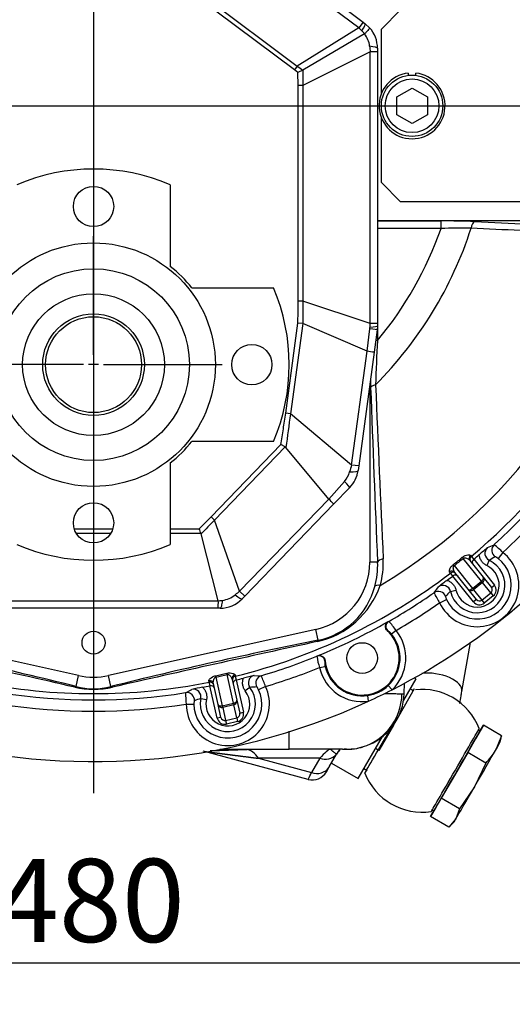
# Model space of a CAD drawing. Units: millimetres. Extents: x 0 to 531, y 0 to 202.
# Drawn here: x 63 to 79, y 115 to 146 of the extents above; entities that cross this region are included whole.
import ezdxf
from ezdxf.enums import TextEntityAlignment as Align
from ezdxf.lldxf.tags import DXFTag

# ---------------------------------------------------------------- set-up
doc = ezdxf.new("R2010")
doc.units = ezdxf.units.MM
for name, color, linetype in [('13810056', 7, 'Continuous'), ('13810110.1', 7, 'Continuous'), ('13812030.1', 7, 'Continuous'), ('13812030.2', 7, 'Continuous'), ('16514022_TORNILL', 7, 'Continuous'), ('24863000_TMC40', 7, 'Continuous'), ('30L00-00571_000_', 7, 'Continuous'), ('DIAMETROM10_DIN1', 7, 'Continuous'), ('DIN-912_M10_X_30', 7, 'Continuous'), ('DV1_Predeterminado', 7, 'Continuous'), ('Predeterminado', 7, 'Continuous')]:
    doc.layers.add(name, color=color, linetype=linetype)
doc.styles.add('SEACAD_Arial', font='arial.ttf')
tags = doc.linetypes.add('CENTER2', pattern=[28.575, 19.05, -3.175, 3.175, -3.175]).pattern_tags.tags
tags[10:11] = [DXFTag(74, 4), DXFTag(75, 0), DXFTag(340, '0'), DXFTag(46, 0.0), DXFTag(50, 0.0), DXFTag(44, 0.0), DXFTag(45, 0.0)]
tags[8:9] = [DXFTag(74, 4), DXFTag(75, 0), DXFTag(340, '0'), DXFTag(46, 0.0), DXFTag(50, 0.0), DXFTag(44, 0.0), DXFTag(45, 0.0)]
tags[6:7] = [DXFTag(74, 4), DXFTag(75, 0), DXFTag(340, '0'), DXFTag(46, 0.0), DXFTag(50, 0.0), DXFTag(44, 0.0), DXFTag(45, 0.0)]
tags[4:5] = [DXFTag(74, 4), DXFTag(75, 0), DXFTag(340, '0'), DXFTag(46, 0.0), DXFTag(50, 0.0), DXFTag(44, 0.0), DXFTag(45, 0.0)]
tags = doc.linetypes.add('HIDDEN2', pattern=[4.7625, 3.175, -1.5875]).pattern_tags.tags
tags[6:7] = [DXFTag(74, 4), DXFTag(75, 0), DXFTag(340, '0'), DXFTag(46, 0.0), DXFTag(50, 0.0), DXFTag(44, 0.0), DXFTag(45, 0.0)]
tags[4:5] = [DXFTag(74, 4), DXFTag(75, 0), DXFTag(340, '0'), DXFTag(46, 0.0), DXFTag(50, 0.0), DXFTag(44, 0.0), DXFTag(45, 0.0)]
doc.dimstyles.new('SOLE', dxfattribs={"dimtxt": 2.6, "dimasz": 2.08, "dimexe": 1.3, "dimexo": 1.3, "dimgap": 0.65, "dimtad": 1, "dimlfac": 8.333333, "dimdsep": 46, "dimtxsty": 'SEACAD_Arial', "dimblk1": '_SE_FILLED', "dimblk2": '_SE_FILLED', "dimsah": 1, "dimcen": 1.3, "dimadec": 0, "dimazin": 0, "dimtfac": 0.7, "dimtdec": 3, "dimtmove": 0, "dimatfit": 3, "dimfxl": 1, "dimarcsym": 0})

# ---------------------------------------------------------------- blocks, each defined once
blk = doc.blocks.new('SE3')
at = {"layer": '13810056', "color": 7, "linetype": 'HIDDEN2'}
for p, q in [((80.525, 139.759), (74.405, 139.759)), ((74.405, 139.757), (76.392, 139.757)), ((76.392, 139.518), (76.392, 139.757)), ((77.445, 139.734), (80.525, 139.585)), ((76.392, 139.518), (74.406, 139.518)), ((74.406, 139.518), (74.406, 136.553)), ((74.406, 136.472), (74.406, 136.012)), ((74.406, 136.012), (74.35, 136.012)), ((74.165, 134.651), (74.165, 129.079)), ((77.844, 129.533), (78.053, 129.626)), ((77.658, 128.481), (77.085, 129.197)), ((77.293, 129.129), (77.711, 128.607)), ((77.311, 129.294), (77.339, 129.26)), ((77.339, 129.26), (77.413, 129.167)), ((77.413, 129.167), (77.415, 129.169)), ((77.415, 129.169), (78.063, 128.359)), ((77.898, 129.137), (77.821, 128.975)), ((78.323, 129.385), (78.176, 129.196)), ((74.409, 129.079), (74.165, 129.079)), ((76.804, 128.972), (77.377, 128.256)), ((76.687, 128.739), (76.66, 128.773)), ((76.761, 128.646), (76.687, 128.739)), ((76.759, 128.644), (76.761, 128.646)), ((77.407, 127.835), (76.759, 128.644)), ((77.243, 128.232), (76.824, 128.754)), ((77.377, 128.256), (77.658, 128.481)), ((77.658, 128.481), (77.692, 128.439)), ((77.711, 128.607), (77.969, 128.284)), ((76.173, 128.122), (76.309, 128.305)), ((76.684, 128.165), (76.859, 128.206)), ((77.5, 127.91), (77.243, 128.232)), ((77.377, 128.256), (77.411, 128.214)), ((77.692, 128.439), (77.411, 128.214)), ((77.411, 128.214), (77.671, 127.889)), ((77.952, 128.114), (77.692, 128.439)), ((77.969, 128.284), (78.063, 128.359)), ((76.349, 127.806), (76.565, 127.907)), ((77.5, 127.91), (77.407, 127.835)), ((77.671, 127.889), (77.952, 128.114)), ((77.671, 127.889), (77.745, 127.796)), ((78.026, 128.021), (77.745, 127.796)), ((77.952, 128.114), (78.026, 128.021)), ((65.057, 125.53), (58.586, 126.968)), ((72.474, 126.97), (65.994, 125.53)), ((72.548, 126.634), (72.474, 126.97)), ((74.741, 127.221), (74.755, 127.223)), ((74.984, 126.94), (74.845, 126.827)), ((74.722, 126.936), (74.708, 126.932)), ((72.513, 126.133), (72.523, 126.142)), ((72.594, 125.778), (72.769, 125.818)), ((72.771, 125.99), (72.759, 125.982)), ((64.981, 125.188), (65.057, 125.53)), ((66.07, 125.188), (65.994, 125.53)), ((69.351, 125.483), (69.552, 124.588)), ((69.903, 124.667), (69.703, 125.562)), ((69.86, 125.41), (70.006, 124.757)), ((69.949, 125.55), (69.958, 125.507)), ((69.958, 125.507), (69.984, 125.392)), ((70.543, 125.533), (70.768, 125.525)), ((68.404, 124.994), (68.604, 125.098)), ((69.144, 125.324), (69.134, 125.367)), ((69.17, 125.209), (69.144, 125.324)), ((69.167, 125.208), (69.17, 125.209)), ((69.394, 124.196), (69.167, 125.208)), ((69.421, 124.625), (69.274, 125.278)), ((69.984, 125.392), (69.987, 125.392)), ((69.987, 125.392), (70.214, 124.38)), ((70.414, 125.159), (70.271, 125.051)), ((70.903, 125.189), (70.686, 125.088)), ((74.862, 125.086), (74.739, 125.216)), ((68.88, 124.814), (69.056, 124.778)), ((74.127, 124.729), (74.101, 124.906)), ((68.425, 124.634), (68.664, 124.635)), ((69.511, 124.223), (69.421, 124.625)), ((69.552, 124.588), (69.903, 124.667)), ((69.552, 124.588), (69.564, 124.535)), ((69.915, 124.614), (69.564, 124.535)), ((69.564, 124.535), (69.655, 124.129)), ((69.903, 124.667), (69.915, 124.614)), ((70.006, 124.208), (69.915, 124.614)), ((70.006, 124.757), (70.097, 124.354)), ((69.511, 124.223), (69.394, 124.196)), ((69.655, 124.129), (70.006, 124.208)), ((70.006, 124.208), (70.032, 124.092)), ((70.097, 124.354), (70.214, 124.38)), ((69.655, 124.129), (69.681, 124.013)), ((70.032, 124.092), (69.681, 124.013))]:
    blk.add_line(p, q, dxfattribs=at)
for centre, radius in [((65.525, 126.559), 0.36), ((73.925, 126.079), 0.48)]:
    blk.add_circle(centre, radius, dxfattribs=at)
for centre, radius, start, end in [((65.525, 143.359), 17.481, 300.8422, 350.1185), ((76.418, 116.96), 22.797, 87.4165, 90.0641), ((65.525, 143.359), 12.413, 315.2817, 342.0392), ((65.525, 143.359), 11.526, 320.4004, 340.5343), ((77.097, 122.919), 16.613, 89.1878, 92.4324), ((65.525, 143.359), 18.394, 309.9597, 344.7059), ((65.525, 143.359), 18.588, 312.3727, 344.7194), ((110.698, 133.725), 36.364, 176.394, 178.5816), ((115.754, 135.932), 41.587, 181.5845, 181.9153), ((901.656, 164.918), 828.024, 182.10239, 182.480714), ((1191.343, 180.905), 1117.956, 182.372554, 182.651964), ((65.525, 143.359), 18.948, 312.4848, 329.9335), ((65.525, 143.359), 20.52, 214.7086, 294.7848), ((65.525, 143.359), 20.52, 297.065, 325.0976), ((95.103, 108.846), 26.94, 129.8373, 130.5596), ((78.001, 129.353), 0.239, 130.9233, 244.5941), ((76.299, 127.389), 2.843, 44.6103, 51.9043), ((72.004, 129.059), 2.583, 344.043, 2.6339), ((77.525, 128.359), 1.3, 205.1634, 52.1562), ((77.525, 128.359), 1.061, 205.1634, 52.1562), ((77.525, 128.359), 0.863, 192.9216, 64.3981), ((68.713, 139.374), 13.135, 307.8793, 309.4403), ((68.828, 139.23), 12.994, 307.8661, 309.4535), ((77.487, 129.076), 0.118, 128.9759, 217.7248), ((65.525, 143.359), 18.512, 309.9598, 310.6514), ((80.791, 124.371), 5.576, 119.0183, 121.2577), ((72.005, 129.079), 2.16, 282.5288, 0), ((72.063, 128.968), 2.348, 344.0311, 2.6951), ((77.525, 128.359), 0.684, 192.9216, 64.3981), ((65.525, 143.359), 18.394, 283.9453, 307.3599), ((92.703, 106.927), 26.94, 126.76, 127.4824), ((65.525, 143.359), 18.512, 306.6682, 307.3598), ((76.834, 128.554), 0.118, 39.5948, 128.3437), ((71.926, 129.24), 2.712, 282.6515, 340.8212), ((72.068, 128.913), 2.329, 281.9124, 345.2973), ((76.451, 128.113), 0.239, 12.7255, 126.3963), ((65.525, 143.359), 18.588, 299.7701, 304.9469), ((78.696, 129.317), 2.792, 205.3489, 212.7757), ((80.699, 124.297), 5.576, 136.0619, 138.3013), ((65.525, 143.359), 18.948, 299.9463, 304.8348), ((65.525, 143.359), 18.584, 292.1209, 299.7289), ((73.532, 126), 1.73, 32.9238, 45.0179), ((73.925, 126.079), 1.365, 313.3302, 39.1362), ((32.567, -4.767), 133.936, 75.99474, 78.83027), ((98.593, -5.265), 134.445, 101.16972, 103.99891), ((73.925, 126.079), 1.158, 184.376, 47.4738), ((73.925, 126.079), 1.186, 313.3302, 39.1362), ((-79.995, -510.821), 652.294, 77.162522, 77.737952), ((209.167, -502.42), 643.685, 102.256542, 102.840611), ((65.525, 143.359), 18.588, 286.3822, 292.0797), ((74.25, 126.344), 1.75, 186.9037, 198.8542), ((65.525, 143.359), 18.948, 286.4869, 291.9035), ((73.925, 126.079), 1.365, 192.7136, 278.5196), ((73.925, 126.079), 1.186, 192.7136, 278.5196), ((65.525, 127.639), 2.16, 257.471, 282.5288), ((66.642, 138.38), 13.135, 281.8649, 283.4259), ((66.683, 138.2), 12.994, 281.8517, 283.4391), ((65.525, 143.359), 18.512, 283.9455, 284.6706), ((76.987, 99.406), 26.911, 103.8558, 104.5789), ((70.605, 125.303), 0.239, 104.9959, 217.1926), ((68.192, 124.296), 2.854, 18.2475, 25.5082), ((65.525, 143.359), 18.394, 258.6545, 281.3455), ((65.525, 127.604), 2.506, 256.3924, 283.6074), ((65.525, 127.187), 2.073, 254.7649, 285.2349), ((69.725, 124.639), 1.3, 180.2182, 25.0727), ((73.939, 98.722), 26.911, 100.712, 101.435), ((68.646, 124.864), 0.239, 348.0983, 100.2949), ((69.725, 124.639), 0.863, 168.2508, 37.04), ((65.525, 143.359), 18.512, 280.6202, 281.3454), ((69.195, 125.094), 0.118, 13.5804, 102.3293), ((70.01, 125.277), 0.118, 102.9615, 191.7104), ((70.901, 119.503), 5.677, 92.7392, 94.9182), ((73.933, 126.063), 1.169, 278.2669, 313.5829), ((65.525, 143.359), 18.588, 261.0914, 278.9086), ((71.086, 124.973), 2.682, 179.5493, 187.2767), ((69.725, 124.639), 1.061, 180.2182, 25.0727), ((70.856, 119.493), 5.677, 110.3727, 112.5516), ((69.725, 124.639), 0.684, 168.2508, 37.04), ((65.525, 143.359), 20.52, 294.7848, 297.065), ((65.525, 143.359), 18.948, 261.1961, 278.8039)]:
    blk.add_arc(centre, radius, start, end, dxfattribs=at)
for centre, major_axis, ratio, start_param, end_param in [((77.445, 139.494), (0.011, 0.24), 0.479342, 0.099472, 1.441098), ((74.429, 134.542), (-0.24, -0.009), 0.381358, 5.056426, 6.188764), ((78.215, 129.449), (-0.097, 0.219), 0.994506, 0.323877, 2.157869), ((74.648, 129.079), (-0.24, -0.01), 0.439743, 4.962148, 6.18599), ((77.126, 129.146), (-0.0763, 0.0927), 0.008995, -0.9949, -0.42223), ((77.387, 129.204), (0.0937, 0.075), 0.97524, 1.592978, 3.141593), ((77.416, 129.168), (-0.0937, -0.075), 0.999445, 4.735064, 6.283185), ((76.731, 128.68), (-0.0937, -0.075), 0.97524, 3.141593, 4.690207), ((76.845, 128.921), (-0.0737, 0.0947), 0.008995, 0.42223, 0.9949), ((76.76, 128.643), (-0.0937, -0.075), 0.999445, 3.141593, 4.689714), ((77.617, 128.532), (-0.0937, -0.075), 0.544639, 1.570796, 3.141593), ((77.617, 128.532), (-0.0937, -0.075), 0.992546, 1.570796, 3.141593), ((74.548, 128.248), (-0.231, 0.067), 0.360152, 5.08092, 6.189624), ((76.31, 127.925), (-0.193, 0.143), 0.994506, 4.125316, 5.959309), ((77.336, 128.307), (-0.0937, -0.075), 0.544639, 0, 1.570796), ((77.336, 128.307), (-0.0937, -0.075), 0.992546, 0, 1.570796), ((77.875, 128.209), (-0.0766, 0.0958), 0.97802, 3.141593, 4.712389), ((77.875, 128.209), (0.151, -0.189), 0.992546, 0, 1.570796), ((77.594, 127.985), (0.0766, -0.0958), 0.97802, 4.712389, 6.283185), ((77.594, 127.985), (-0.151, 0.189), 0.992546, 1.570796, 3.141593), ((74.844, 127.067), (-0.036, 0.176), 0.994287, 0.317421, 2.186205), ((72.6, 126.401), (-0.044, 0.236), 0.347506, 0.093083, 0.548029), ((72.58, 125.967), (-0.116, 0.138), 0.994287, 4.096981, 5.965764), ((69.366, 125.419), (-0.025, 0.117), 0.008995, 0.42223, 0.9949), ((69.717, 125.498), (-0.028, 0.117), 0.008995, -0.9949, -0.42223), ((69.977, 125.436), (0.117, 0.026), 0.97524, 1.592978, 3.141593), ((69.987, 125.391), (-0.117, -0.026), 0.999445, 4.735064, 6.283185), ((70.836, 125.295), (0.01, 0.24), 0.99462, 0.327406, 2.141882), ((64.929, 124.954), (0.061, 0.232), 0.402048, 0.095332, 0.516924), ((66.122, 124.954), (-0.061, 0.232), 0.402046, 5.766264, 6.187853), ((69.157, 125.252), (-0.117, -0.026), 0.97524, 3.141593, 4.690207), ((69.167, 125.207), (-0.117, -0.026), 0.999445, 3.141593, 4.689714), ((68.441, 124.757), (-0.111, 0.213), 0.99462, 4.141303, 5.955779), ((69.538, 124.651), (-0.117, -0.026), 0.992546, 0, 1.570796), ((69.538, 124.651), (-0.117, -0.026), 0.544639, 0, 1.570796), ((69.889, 124.73), (-0.117, -0.026), 0.544639, 1.570796, 3.141593), ((69.889, 124.73), (-0.117, -0.026), 0.992546, 1.570796, 3.141593), ((69.628, 124.249), (-0.053, 0.236), 0.992546, 1.570796, 3.141593), ((69.628, 124.249), (0.027, -0.12), 0.97802, 4.712389, 6.283185), ((69.979, 124.328), (-0.027, 0.12), 0.97802, 3.141593, 4.712389), ((69.979, 124.328), (0.053, -0.236), 0.992546, 0, 1.570796)]:
    blk.add_ellipse(centre, major_axis=major_axis, ratio=ratio, start_param=start_param, end_param=end_param, dxfattribs=at)
blk.add_open_spline([(80.411, 139.377), (79.386, 139.428), (78.361, 139.479), (77.333, 139.531)], degree=3, dxfattribs=at)
for points, knots in [([(77.057, 129.231), (77.072, 129.243), (77.088, 129.254), (77.12, 129.273), (77.136, 129.28), (77.18, 129.297), (77.206, 129.303), (77.239, 129.308), (77.248, 129.309), (77.267, 129.309), (77.275, 129.308), (77.296, 129.305), (77.306, 129.301), (77.311, 129.294)], [0, 0, 0, 0, 0.125, 0.125, 0.25, 0.25, 0.5, 0.5, 0.625, 0.625, 0.75, 0.75, 1, 1, 1, 1]), ([(77.085, 129.197), (77.091, 129.202), (77.098, 129.205), (77.111, 129.21), (77.117, 129.211), (77.136, 129.213), (77.147, 129.212), (77.178, 129.206), (77.197, 129.199), (77.23, 129.183), (77.245, 129.173), (77.272, 129.153), (77.283, 129.141), (77.293, 129.129)], [0, 0, 0, 0, 0.0625, 0.0625, 0.125, 0.125, 0.25, 0.25, 0.5, 0.5, 0.75, 0.75, 1, 1, 1, 1]), ([(77.821, 128.975), (77.788, 128.991), (77.758, 129.011), (77.717, 129.046), (77.704, 129.058), (77.68, 129.085), (77.669, 129.099), (77.638, 129.143), (77.621, 129.175), (77.596, 129.243), (77.588, 129.278), (77.585, 129.314)], [0, 0, 0, 0, 0.25, 0.25, 0.375, 0.375, 0.5, 0.5, 0.75, 0.75, 1, 1, 1, 1]), ([(78.176, 129.196), (78.165, 129.205), (78.153, 129.213), (78.132, 129.227), (78.123, 129.232), (78.107, 129.241), (78.1, 129.244), (78.091, 129.247), (78.088, 129.247), (78.087, 129.247)], [0, 0, 0, 0, 0.25, 0.25, 0.5, 0.5, 0.75, 0.75, 1, 1, 1, 1]), ([(76.66, 128.773), (76.654, 128.779), (76.652, 128.79), (76.654, 128.818), (76.658, 128.836), (76.674, 128.878), (76.685, 128.901), (76.712, 128.941), (76.722, 128.954), (76.747, 128.982), (76.762, 128.995), (76.777, 129.007)], [0, 0, 0, 0, 0.25, 0.25, 0.5, 0.5, 0.75, 0.75, 0.875, 0.875, 1, 1, 1, 1]), ([(76.824, 128.754), (76.815, 128.767), (76.806, 128.78), (76.792, 128.811), (76.786, 128.828), (76.777, 128.864), (76.774, 128.883), (76.776, 128.915), (76.777, 128.926), (76.783, 128.944), (76.785, 128.95), (76.793, 128.962), (76.798, 128.967), (76.804, 128.972)], [0, 0, 0, 0, 0.25, 0.25, 0.5, 0.5, 0.75, 0.75, 0.875, 0.875, 0.9375, 0.9375, 1, 1, 1, 1]), ([(76.58, 128.51), (76.615, 128.499), (76.647, 128.483), (76.707, 128.444), (76.735, 128.421), (76.772, 128.381), (76.783, 128.367), (76.804, 128.338), (76.813, 128.322), (76.838, 128.274), (76.85, 128.241), (76.859, 128.206)], [0, 0, 0, 0, 0.25, 0.25, 0.5, 0.5, 0.625, 0.625, 0.75, 0.75, 1, 1, 1, 1]), ([(76.536, 128.006), (76.534, 128.004), (76.535, 127.993), (76.542, 127.967), (76.545, 127.957), (76.554, 127.934), (76.559, 127.92), (76.565, 127.907)], [0, 0, 0, 0, 0.5, 0.5, 0.75, 0.75, 1, 1, 1, 1]), ([(74.708, 126.932), (74.698, 126.942), (74.688, 126.952), (74.673, 126.976), (74.666, 126.988), (74.651, 127.028), (74.648, 127.056), (74.654, 127.112), (74.664, 127.14), (74.695, 127.187), (74.716, 127.206), (74.741, 127.221)], [0, 0, 0, 0, 0.125, 0.125, 0.25, 0.25, 0.5, 0.5, 0.75, 0.75, 1, 1, 1, 1]), ([(74.845, 126.827), (74.838, 126.835), (74.831, 126.844), (74.817, 126.86), (74.809, 126.867), (74.796, 126.881), (74.789, 126.888), (74.776, 126.9), (74.77, 126.905), (74.753, 126.919), (74.743, 126.926), (74.729, 126.935), (74.724, 126.936), (74.722, 126.936)], [0, 0, 0, 0, 0.125, 0.125, 0.25, 0.25, 0.375, 0.375, 0.5, 0.5, 0.75, 0.75, 1, 1, 1, 1]), ([(72.523, 126.142), (72.536, 126.148), (72.55, 126.152), (72.578, 126.156), (72.592, 126.156), (72.634, 126.153), (72.662, 126.144), (72.71, 126.115), (72.73, 126.094), (72.76, 126.046), (72.768, 126.019), (72.771, 125.99)], [0, 0, 0, 0, 0.125, 0.125, 0.25, 0.25, 0.5, 0.5, 0.75, 0.75, 1, 1, 1, 1]), ([(72.759, 125.982), (72.757, 125.98), (72.756, 125.975), (72.754, 125.959), (72.753, 125.947), (72.754, 125.925), (72.754, 125.917), (72.755, 125.9), (72.756, 125.89), (72.76, 125.861), (72.764, 125.839), (72.769, 125.818)], [0, 0, 0, 0, 0.25, 0.25, 0.5, 0.5, 0.625, 0.625, 0.75, 0.75, 1, 1, 1, 1]), ([(69.134, 125.367), (69.132, 125.375), (69.135, 125.386), (69.149, 125.411), (69.161, 125.425), (69.193, 125.455), (69.214, 125.471), (69.255, 125.495), (69.27, 125.503), (69.305, 125.516), (69.323, 125.522), (69.343, 125.526)], [0, 0, 0, 0, 0.25, 0.25, 0.5, 0.5, 0.75, 0.75, 0.875, 0.875, 1, 1, 1, 1]), ([(69.274, 125.278), (69.271, 125.294), (69.269, 125.31), (69.27, 125.343), (69.272, 125.361), (69.28, 125.397), (69.286, 125.416), (69.301, 125.444), (69.307, 125.454), (69.32, 125.467), (69.325, 125.471), (69.337, 125.478), (69.344, 125.481), (69.351, 125.483)], [0, 0, 0, 0, 0.25, 0.25, 0.5, 0.5, 0.75, 0.75, 0.875, 0.875, 0.9375, 0.9375, 1, 1, 1, 1]), ([(69.692, 125.604), (69.711, 125.609), (69.731, 125.612), (69.767, 125.614), (69.785, 125.614), (69.832, 125.61), (69.858, 125.604), (69.889, 125.594), (69.898, 125.59), (69.915, 125.583), (69.922, 125.579), (69.94, 125.566), (69.947, 125.558), (69.949, 125.55)], [0, 0, 0, 0, 0.125, 0.125, 0.25, 0.25, 0.5, 0.5, 0.625, 0.625, 0.75, 0.75, 1, 1, 1, 1]), ([(69.703, 125.562), (69.71, 125.563), (69.718, 125.564), (69.732, 125.562), (69.738, 125.561), (69.755, 125.554), (69.765, 125.548), (69.791, 125.529), (69.804, 125.515), (69.827, 125.485), (69.836, 125.47), (69.851, 125.44), (69.856, 125.425), (69.86, 125.41)], [0, 0, 0, 0, 0.0625, 0.0625, 0.125, 0.125, 0.25, 0.25, 0.5, 0.5, 0.75, 0.75, 1, 1, 1, 1]), ([(70.271, 125.051), (70.25, 125.079), (70.233, 125.109), (70.212, 125.158), (70.207, 125.175), (70.197, 125.209), (70.19, 125.243), (70.187, 125.278), (70.187, 125.313), (70.187, 125.331), (70.193, 125.383), (70.201, 125.417), (70.214, 125.45)], [0, 0, 0, 0, 0.25, 0.25, 0.375, 0.375, 0.5, 0.625, 0.625, 0.75, 0.75, 1, 1, 1, 1]), ([(68.937, 125.164), (68.962, 125.139), (68.984, 125.112), (69.012, 125.067), (69.02, 125.051), (69.035, 125.019), (69.047, 124.986), (69.055, 124.952), (69.061, 124.918), (69.063, 124.9), (69.065, 124.847), (69.063, 124.813), (69.056, 124.778)], [0, 0, 0, 0, 0.25, 0.25, 0.375, 0.375, 0.5, 0.625, 0.625, 0.75, 0.75, 1, 1, 1, 1]), ([(70.686, 125.088), (70.68, 125.101), (70.674, 125.114), (70.661, 125.135), (70.655, 125.144), (70.645, 125.159), (70.641, 125.164), (70.634, 125.171), (70.631, 125.173), (70.63, 125.173)], [0, 0, 0, 0, 0.25, 0.25, 0.5, 0.5, 0.75, 0.75, 1, 1, 1, 1]), ([(68.679, 124.735), (68.676, 124.734), (68.673, 124.725), (68.668, 124.699), (68.667, 124.688), (68.665, 124.663), (68.664, 124.649), (68.664, 124.635)], [0, 0, 0, 0, 0.5, 0.5, 0.75, 0.75, 1, 1, 1, 1])]:
    blk.add_open_spline(points, degree=3, knots=knots, dxfattribs=at)
at = {"layer": '13810110.1', "color": 7, "linetype": 'Continuous'}
for p, q in [((75.125, 146.359), (74.525, 145.759)), ((74.525, 143.737), (74.525, 145.759)), ((74.525, 140.959), (74.525, 142.98)), ((74.525, 140.959), (75.125, 140.359)), ((93.725, 140.359), (75.125, 140.359))]:
    blk.add_line(p, q, dxfattribs=at)
at = {"layer": '13812030.1', "color": 7, "linetype": 'HIDDEN2'}
blk.add_line((77.042, 125.032), (77.318, 126.566), dxfattribs=at)
at = {"layer": '13812030.1', "color": 7, "linetype": 'Continuous'}
blk.add_ellipse((76.216, 125.181), major_axis=(0.827, -0.149), ratio=0.479787, start_param=0, end_param=2.198538, dxfattribs=at)
at = {"layer": '13812030.1', "color": 7, "linetype": 'HIDDEN2'}
blk.add_open_spline([(76.975, 124.661), (76.989, 124.737), (77.012, 124.861), (77.033, 124.981), (77.042, 125.032)], degree=3, knots=[0.8837301, 0.8837301, 0.8837301, 0.8837301, 0.9574437, 1, 1, 1, 1], dxfattribs=at)
at = {"layer": '13812030.2', "color": 7, "linetype": 'HIDDEN2'}
for start, end in [(60.0001, 95.988), (21.3178, 60.0001), (201.3178, 278.6824)]:
    blk.add_arc((75.797, 123.176), 1.92, start, end, dxfattribs=at)
for centre, major_axis, start_param, end_param in [((74.758, 123.776), (-0.749, -1.298), 2.96759, 3.225302), ((74.758, 123.776), (-0.749, -1.298), 0, 1.649014), ((76.836, 122.576), (0.749, 1.298), 3.143411, 6.281367), ((74.758, 123.776), (-0.749, -1.298), 5.893528, 6.283185)]:
    blk.add_ellipse(centre, major_axis=major_axis, ratio=0.002271, start_param=start_param, end_param=end_param, dxfattribs=at)
at = {"layer": '16514022_TORNILL', "color": 7, "linetype": 'HIDDEN2'}
for p, q in [((77.715, 123.977), (77.47, 123.549)), ((77.608, 123.794), (77.715, 123.977)), ((78.286, 123.647), (77.715, 123.977)), ((77.608, 123.793), (77.557, 123.823)), ((78.286, 123.647), (78.093, 123.189)), ((78.232, 123.433), (78.269, 123.573)), ((78.26, 123.576), (78.286, 123.647)), ((77.47, 123.549), (77.225, 123.122)), ((77.225, 123.122), (76.811, 122.406)), ((77.796, 122.792), (77.225, 123.122)), ((77.796, 122.792), (77.435, 122.046)), ((76.811, 122.406), (76.398, 121.691)), ((77.435, 122.046), (76.969, 121.361)), ((76.23, 121.403), (76.062, 121.115)), ((76.398, 121.691), (76.23, 121.403)), ((76.969, 121.361), (76.398, 121.691)), ((76.062, 121.115), (76.167, 121.3)), ((76.633, 120.785), (76.062, 121.115)), ((76.117, 121.329), (76.168, 121.299)), ((76.969, 121.361), (76.853, 121.043)), ((76.853, 121.043), (76.633, 120.785)), ((76.697, 120.845), (76.792, 120.939))]:
    blk.add_line(p, q, dxfattribs=at)
blk.add_arc((76.196, 124.297), 2.197, 316.748, 329.7214, dxfattribs=at)
for centre, major_axis, start_param, end_param in [((76.888, 122.546), (-0.72, -1.247), 2.506889, 3.141593), ((76.888, 122.546), (0.72, 1.247), 4.601284, 5.648482), ((77.512, 122.186), (-0.72, -1.247), -3.776296, -3.150023), ((77.512, 122.186), (0.72, 1.247), 4.601284, 5.648482), ((76.888, 122.546), (-0.72, -1.247), 0.412494, 1.459692), ((77.512, 122.186), (-0.72, -1.247), 0.412494, 1.459692), ((76.888, 122.546), (0.72, 1.247), 3.141593, 3.554087), ((77.512, 122.186), (0.72, 1.247), 3.150023, 3.554087)]:
    blk.add_ellipse(centre, major_axis=major_axis, ratio=0.002271, start_param=start_param, end_param=end_param, dxfattribs=at)
at = {"layer": '24863000_TMC40', "color": 7, "linetype": 'HIDDEN2'}
for p, q in [((73.816, 145.799), (69.709, 148.879)), ((69.851, 149.055), (73.952, 145.979)), ((68.635, 147.048), (71.898, 144.602)), ((71.808, 144.482), (68.579, 146.903)), ((73.816, 145.799), (71.898, 144.602)), ((73.952, 145.979), (73.816, 145.799)), ((73.952, 145.979), (74.021, 145.927)), ((74.021, 145.927), (74.159, 145.801)), ((74.002, 145.612), (72.072, 144.478)), ((74.005, 145.614), (73.918, 145.706)), ((74.002, 145.612), (74.005, 145.614)), ((74.405, 145.159), (74.405, 145.046)), ((74.18, 145.046), (72.071, 143.994)), ((74.18, 136.549), (74.18, 145.046)), ((74.405, 145.046), (74.18, 145.046)), ((74.405, 145.046), (74.405, 136.549)), ((71.898, 144.602), (71.808, 144.482)), ((71.917, 144.399), (71.808, 144.482)), ((72.067, 144.475), (71.917, 144.399)), ((71.921, 143.994), (71.917, 144.399)), ((72.067, 144.475), (72.072, 144.478)), ((71.921, 137.243), (71.921, 143.994)), ((72.071, 143.994), (71.921, 143.994)), ((72.071, 143.994), (72.071, 137.243)), ((67.925, 140.888), (67.925, 138.333)), ((68.599, 137.659), (71.155, 137.659)), ((72.071, 137.243), (71.921, 137.243)), ((74.18, 136.549), (72.071, 137.243)), ((71.534, 133.739), (71.918, 136.556)), ((72.068, 136.545), (71.682, 133.719)), ((72.068, 136.545), (71.918, 136.556)), ((72.072, 136.544), (72.068, 136.545)), ((74.078, 135.678), (72.072, 136.544)), ((74.405, 136.549), (74.18, 136.549)), ((74.405, 136.549), (74.405, 136.475)), ((74.079, 135.678), (74.167, 136.381)), ((74.396, 136.346), (74.301, 135.646)), ((74.405, 136.475), (74.396, 136.346)), ((73.592, 132.119), (74.078, 135.678)), ((74.301, 135.646), (73.816, 132.089)), ((74.078, 135.678), (74.079, 135.678)), ((71.682, 133.719), (71.534, 133.739)), ((73.592, 132.119), (71.682, 133.719)), ((71.155, 132.859), (68.599, 132.859)), ((69.203, 130.501), (71.38, 132.756)), ((71.521, 132.685), (69.311, 130.397)), ((71.521, 132.685), (71.38, 132.756)), ((71.542, 132.668), (71.521, 132.685)), ((72.878, 131.055), (71.542, 132.668)), ((67.925, 132.184), (67.925, 129.629)), ((73.816, 132.089), (73.592, 132.119)), ((73.816, 132.089), (73.796, 131.949)), ((72.879, 131.054), (73.368, 131.607)), ((73.536, 131.412), (73.034, 130.892)), ((70.092, 128.17), (72.878, 131.055)), ((72.878, 131.055), (72.879, 131.054)), ((73.034, 130.892), (70.254, 128.013)), ((68.829, 130.123), (69.203, 130.501)), ((69.311, 130.397), (69.203, 130.501)), ((70.092, 128.17), (69.311, 130.397)), ((64.923, 130.123), (66.127, 130.123)), ((67.925, 130.123), (68.829, 130.123)), ((66.058, 129.973), (64.992, 129.973)), ((68.89, 129.973), (67.925, 129.973)), ((68.893, 129.962), (68.89, 129.973)), ((69.427, 127.867), (68.893, 129.962)), ((61.678, 127.864), (69.427, 127.864)), ((69.427, 127.864), (69.427, 127.867)), ((70.092, 128.17), (70.254, 128.013)), ((70.254, 128.013), (70.176, 127.932)), ((69.416, 127.639), (61.678, 127.639)), ((69.485, 127.639), (69.416, 127.639))]:
    blk.add_line(p, q, dxfattribs=at)
for centre, radius in [((65.525, 140.209), 0.63), ((65.525, 135.259), 3.81), ((65.525, 135.259), 3), ((65.525, 135.259), 2.217), ((65.525, 135.259), 1.589), ((65.525, 135.259), 1.5), ((70.475, 135.259), 0.63), ((65.525, 130.309), 0.63)]:
    blk.add_circle(centre, radius, dxfattribs=at)
for centre, radius, start, end in [((42.938, 111.551), 46.113, 47.7901, 47.9611), ((73.445, 145.159), 0.96, 0, 41.9881), ((73.36, 145.126), 0.805, 6.8176, 37.0943), ((123.674, 150.95), 49.845, 186.5991, 186.802), ((107.704, 192.182), 59.548, 233.03661, 233.23993), ((142.248, 144.12), 70.177, 179.70809, 180.10272), ((65.525, 135.259), 6.12, 66.9112, 113.0888), ((65.525, 135.259), 3.9, 37.9799, 52.0201), ((65.525, 135.259), 6.12, 336.9112, 23.0888), ((628.835, 137.68), 556.765, 180.04494, 180.11688), ((51.07, 138.302), 23.177, 355.3731, 355.6625), ((73.807, 136.426), 0.363, 352.8162, 359.5462), ((73.359, 136.499), 0.815, 354.6782, 355.3592), ((72.848, 126.403), 9.356, 81.0639, 82.4391), ((202.477, 115.757), 132.023, 172.18078, 172.6409), ((65.525, 135.259), 3.9, 307.9799, 322.0201), ((72.781, 132.122), 0.781, 318.7701, 344.0281), ((87.365, 128.031), 14.366, 163.4666, 164.3486), ((72.845, 132.079), 0.96, 316.0051, 352.2293), ((71.435, 129.508), 2.115, 40.86, 46.9403), ((124.419, 77.017), 76.722, 135.91301, 136.36327), ((-21.263, 93.262), 97.341, 22.15644, 22.25175), ((65.525, 135.259), 6.12, 246.9112, 293.0888), ((68.057, 127.821), 1.371, 352.3414, 1.7752), ((60.513, 197.03), 69.735, 277.34434, 277.44736), ((69.485, 128.599), 0.96, 270, 316.0051), ((69.447, 128.68), 0.803, 277.4358, 309.1653), ((94.276, 98.432), 38.33, 129.119, 129.3848)]:
    blk.add_arc(centre, radius, start, end, dxfattribs=at)
for centre, major_axis, ratio, start_param, end_param in [((73.661, 145.447), (0.36, 0.48), 0.104098, 5.360518, 6.283185), ((73.805, 145.159), (0.6, 0), 0.130011, 0, 0.939273), ((73.802, 136.427), (0.594, -0.081), 0.00776, 0, 0.910149), ((73.805, 136.475), (0.6, 0), 0.089594, 5.367751, 6.283185), ((73.202, 132.03), (0.594, -0.081), 0.156841, 5.320539, 6.283185), ((73.104, 131.828), (-0.432, 0.417), 0.048501, 3.141593, 4.103385), ((69.744, 128.348), (-0.432, 0.417), 0.13099, 2.20166, 3.141593)]:
    blk.add_ellipse(centre, major_axis=major_axis, ratio=ratio, start_param=start_param, end_param=end_param, dxfattribs=at)
for points, knots in [([(74.159, 145.801), (74.16, 145.799), (74.16, 145.797), (74.159, 145.791), (74.157, 145.787), (74.148, 145.773), (74.139, 145.76), (74.112, 145.727), (74.095, 145.708), (74.055, 145.665), (74.032, 145.641), (74.005, 145.614)], [0, 0, 0, 0, 0.125, 0.125, 0.25, 0.25, 0.5, 0.5, 0.75, 0.75, 1, 1, 1, 1]), ([(71.918, 136.556), (71.919, 136.759), (71.92, 136.962), (71.921, 137.165), (71.921, 137.191), (71.921, 137.217), (71.921, 137.243)], [0, 0, 0, 0, 0.88541, 0.88541, 0.88541, 1, 1, 1, 1]), ([(71.38, 132.756), (71.408, 132.919), (71.434, 133.083), (71.487, 133.411), (71.511, 133.575), (71.534, 133.739)], [0, 0, 0, 0, 0.5, 0.5, 1, 1, 1, 1]), ([(69.551, 127.883), (69.544, 127.808), (69.534, 127.746), (69.511, 127.661), (69.498, 127.639), (69.485, 127.639)], [0, 0, 0, 0, 0.5, 0.5, 1, 1, 1, 1])]:
    blk.add_open_spline(points, degree=3, knots=knots, dxfattribs=at)
at = {"layer": '30L00-00571_000_', "color": 7, "linetype": 'HIDDEN2'}
for p, q in [((75.601, 125.429), (75.213, 124.756)), ((75.601, 125.429), (75.554, 125.456)), ((75.555, 125.11), (75.059, 124.249)), ((75.238, 124.96), (75.25, 125.289)), ((75.525, 125.058), (75.421, 125.118)), ((74.9, 123.974), (74.446, 123.188)), ((73.801, 122.312), (74.558, 123.623)), ((72.239, 122.282), (68.958, 123.161)), ((69.476, 123.223), (71.638, 123.223)), ((73.314, 123.223), (71.638, 123.223)), ((72.893, 122.669), (73.124, 123.068)), ((72.973, 123.223), (72.972, 123.223)), ((72.98, 123.223), (72.973, 123.223)), ((73.439, 123.223), (73.367, 123.223)), ((72.806, 122.517), (72.893, 122.669)), ((72.97, 122.792), (73.801, 122.312)), ((73.981, 122.623), (74.085, 122.563))]:
    blk.add_line(p, q, dxfattribs=at)
at = {"layer": '30L00-00571_000_', "color": 7, "linetype": 'Continuous'}
for p, q in [((71.638, 123.223), (71.638, 123.79)), ((74.445, 123.187), (74.341, 123.247)), ((72.6, 122.941), (70.68, 122.941)), ((70.68, 122.941), (72.343, 122.495)), ((72.6, 122.941), (72.343, 122.495)), ((73.122, 123.072), (73.124, 123.068))]:
    blk.add_line(p, q, dxfattribs=at)
at = {"layer": '30L00-00571_000_', "color": 7, "linetype": 'HIDDEN2'}
for centre, radius, start, end in [((73.401, 124.982), 1.768, 282.4658, 359.3186), ((73.439, 125.023), 1.8, 293.1484, 358), ((73.462, 125.014), 1.775, 350.3048, 350.8953), ((73.439, 125.023), 1.8, 277.8645, 286.8193), ((72.922, 123.197), 0.0254, 53.6319, 89.9479), ((74.191, 122.435), 1.241, 144.0951, 149.3103), ((73.817, 122.612), 0.837, 136.0464, 139.6123), ((73.297, 127.671), 4.448, 270.2104, 274.8934), ((73.439, 125.023), 1.8, 269.9999, 277.884), ((73.586, 123.975), 0.745, 266.8426, 271.2739), ((72.369, 122.769), 0.504, 255.0004, 329.9997)]:
    blk.add_arc(centre, radius, start, end, dxfattribs=at)
at = {"layer": '30L00-00571_000_', "color": 7, "linetype": 'Continuous'}
for centre, radius, start, end in [((67.583, 191.189), 68.026, 271.34044, 272.31046), ((72.769, 123.374), 0.465, 248.7066, 319.4849), ((74.043, 122.462), 1.104, 138.4262, 146.4859), ((74.191, 122.435), 1.241, 139.9425, 144.0951), ((72.512, 122.918), 0.455, 248.1354, 326.796), ((-46.564, 180.38), 132.247, 333.94017, 334.04299)]:
    blk.add_arc(centre, radius, start, end, dxfattribs=at)
blk.add_ellipse((70.273, 121.423), major_axis=(0, 1.8), ratio=0.420974, start_param=5.716359, end_param=6.214457, dxfattribs=at)
for points, degree, knots in [([(74.628, 124.97), (74.653, 124.97), (74.753, 124.968), (74.904, 124.965), (75.055, 124.963), (75.132, 124.962), (75.164, 124.961), (75.169, 124.961)], 3, [0.6237736, 0.6237736, 0.6237736, 0.6237736, 0.6483796, 0.7209397, 0.7923816, 0.8627055, 0.8750048, 0.8750048, 0.8750048, 0.8750048]), ([(69.004, 123.155), (69.033, 123.152), (69.071, 123.147), (69.116, 123.141), (69.23, 123.127), (69.363, 123.11), (69.441, 123.1), (69.64, 123.074), (69.852, 123.047), (69.979, 123.031), (70.195, 123.003), (70.415, 122.975), (70.503, 122.964), (70.591, 122.952), (70.68, 122.941)], 5, [0.1043855, 0.1043855, 0.1043855, 0.1043855, 0.1043855, 0.1043855, 0.2722524, 0.2722524, 0.2722524, 0.4865719, 0.4865719, 0.4865719, 0.7964602, 0.7964602, 0.7964602, 1, 1, 1, 1, 1, 1]), ([(72.922, 123.223), (72.9, 123.223), (72.859, 123.195), (72.749, 123.097), (72.679, 123.027), (72.6, 122.941)], 3, [0, 0, 0, 0, 0.5, 0.5, 1, 1, 1, 1]), ([(73.122, 123.072), (73.122, 123.072), (73.121, 123.074), (73.118, 123.076), (73.11, 123.081), (73.093, 123.092), (73.067, 123.11), (73.042, 123.13), (73.02, 123.149), (73.001, 123.166), (72.986, 123.179), (72.974, 123.189), (72.966, 123.196), (72.958, 123.202), (72.951, 123.207), (72.946, 123.212), (72.941, 123.215), (72.938, 123.217), (72.937, 123.218)], 3, [0, 0, 0, 0, 0.014856, 0.055953, 0.113292, 0.231871, 0.3591, 0.480807, 0.56809, 0.653705, 0.737856, 0.782801, 0.825138, 0.864936, 0.902263, 0.937177, 0.969738, 1, 1, 1, 1])]:
    blk.add_open_spline(points, degree=degree, knots=knots, dxfattribs=at)
at = {"layer": '30L00-00571_000_', "color": 7, "linetype": 'HIDDEN2'}
blk.add_open_spline([(75.169, 124.961), (75.19, 124.961), (75.227, 124.96), (75.234, 124.96), (75.238, 124.96)], degree=3, knots=[0.8750048, 0.8750048, 0.8750048, 0.8750048, 0.9319116, 1, 1, 1, 1], dxfattribs=at)
at = {"layer": 'DIAMETROM10_DIN1', "color": 7, "linetype": 'HIDDEN2'}
for p, q in [((75.365, 144.384), (75.365, 144.311)), ((75.605, 144.311), (75.605, 144.384))]:
    blk.add_line(p, q, dxfattribs=at)
blk.add_arc((75.485, 143.359), 1.032, 96.6774, 83.3226, dxfattribs=at)
at = {"layer": 'DIN-912_M10_X_30', "color": 7, "linetype": 'HIDDEN2'}
for p, q in [((75.005, 143.636), (75.485, 143.913)), ((75.485, 143.913), (75.965, 143.636)), ((75.005, 143.081), (75.005, 143.636)), ((75.965, 143.636), (75.965, 143.081)), ((75.485, 142.804), (75.005, 143.081)), ((75.965, 143.081), (75.485, 142.804))]:
    blk.add_line(p, q, dxfattribs=at)
for radius in [0.96, 0.84]:
    blk.add_circle((75.485, 143.359), radius, dxfattribs=at)
at = {"layer": 'DV1_Predeterminado', "color": 7, "linetype": 'CENTER2'}
for p, q in [((65.523, 181.868), (65.523, 121.854)), ((35.855, 143.359), (95.196, 143.359)), ((65.525, 135.571), (65.525, 139.279)), ((65.213, 135.259), (61.505, 135.259)), ((65.681, 135.259), (65.369, 135.259)), ((65.525, 135.415), (65.525, 135.103)), ((65.837, 135.259), (69.545, 135.259)), ((65.525, 134.947), (65.525, 131.239))]:
    blk.add_line(p, q, dxfattribs=at)
blk = doc.blocks.new('DMBLK34')
at = {"layer": 'Predeterminado', "linetype": 'Continuous'}
for points in [[(38.805, 116.196), (38.805, 116.89), (36.725, 116.543)], [(92.245, 116.196), (94.325, 116.543), (92.245, 116.89)]]:
    blk.add_hatch(color=7, dxfattribs=at).paths.add_polyline_path(points)
at = {"layer": 'Predeterminado', "color": 7, "linetype": 'Continuous'}
for p, q in [((36.725, 143.139), (36.725, 115.243)), ((94.325, 142.119), (94.325, 115.243)), ((36.725, 116.543), (94.325, 116.543))]:
    blk.add_line(p, q, dxfattribs=at)
at = {"layer": 'Predeterminado', "color": 7, "linetype": 'Continuous', "style": 'SEACAD_Arial'}
blk.add_text('480', height=2.6, dxfattribs=at).set_placement((62.473, 119.793), align=Align.TOP_LEFT)
blk = doc.blocks.new('_SE_FILLED')
at = {"color": 0}
blk.add_line((0, 0), (-1, 0), dxfattribs=at)
blk.add_solid([(0, 0), (-1, -0.1665), (-1, 0.1665), (0, 0)], dxfattribs=at)
blk = doc.blocks.new('DMBLK40')
at = {"layer": 'Predeterminado', "linetype": 'Continuous'}
for points in [[(31.549, 141.279), (32.242, 141.279), (31.896, 143.359)], [(31.549, 137.339), (31.896, 135.259), (32.242, 137.339)]]:
    blk.add_hatch(color=7, dxfattribs=at).paths.add_polyline_path(points)
at = {"layer": 'Predeterminado', "color": 7, "linetype": 'Continuous'}
for p, q in [((34.555, 143.359), (30.596, 143.359)), ((31.896, 135.259), (31.896, 143.359)), ((60.205, 135.259), (30.596, 135.259))]:
    blk.add_line(p, q, dxfattribs=at)
at = {"layer": 'Predeterminado', "color": 7, "linetype": 'Continuous', "style": 'SEACAD_Arial'}
blk.add_text('67.5', height=2.6, rotation=90, dxfattribs=at).set_placement((28.646, 135.748), align=Align.TOP_LEFT)

msp = doc.modelspace()

# ---------------------------------------------------------------- block references
at = {"layer": 'Predeterminado'}
msp.add_blockref('SE3', (0, 0), dxfattribs=at)

# ---------------------------------------------------------------- dimensions: what is measured, and where the dimension line sits
at = {"layer": 'Predeterminado', "color": 7, "linetype": 'Continuous'}
for base, p1, p2, angle, picture, middle, dimtype in [((36.7253, 116.5432), (36.7253, 144.4385), (94.3253, 144.4385), 0, 'DMBLK34', (65.5253, 116.5432), 161), ((31.8958, 143.3585), (65.5253, 135.2585), (35.8546, 143.3585), 90, 'DMBLK40', (31.8958, 139.3085), 160)]:
    dim = msp.add_linear_dim(base=base, p1=p1, p2=p2, angle=angle, text='\\A1;<>', dimstyle='SOLE', dxfattribs=at)
    dim.commit()
    dim.dimension.update_dxf_attribs({"geometry": picture, "text_midpoint": middle, "dimtype": dimtype})

doc.saveas('drawing.dxf')
